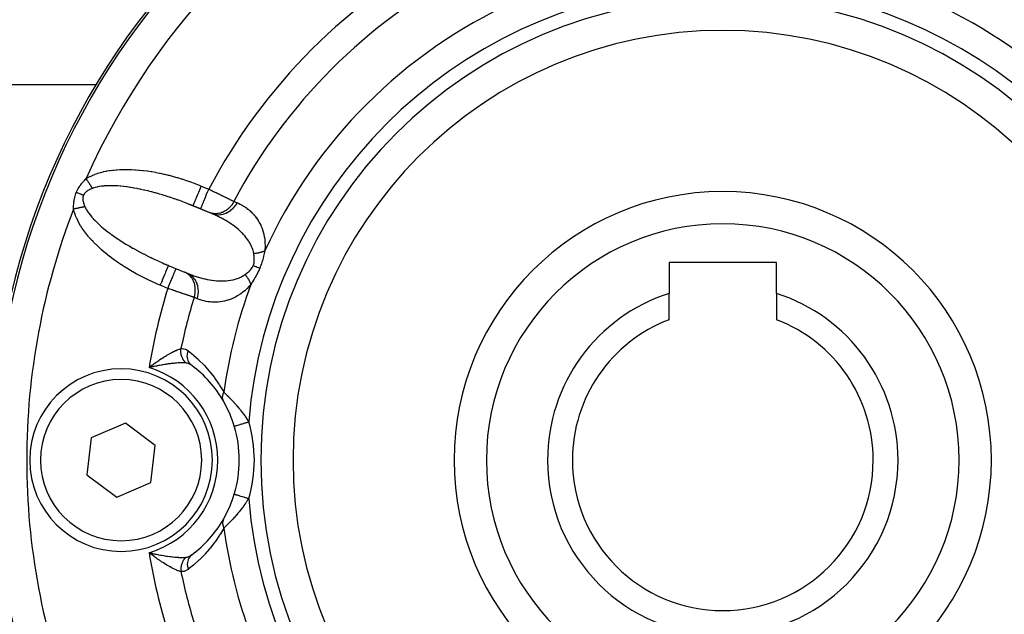
# Model space of a CAD drawing. Units: millimetres. Extents: x -196 to 324, y -199 to 199.
# Drawn here: x 125 to 171, y -14 to 13 of the extents above; entities that cross this region are included whole.
import ezdxf

# ---------------------------------------------------------------- set-up
doc = ezdxf.new("R2010")
doc.units = ezdxf.units.MM
doc.linetypes.add('DASHED', pattern=[9.652, 8.128, -1.524])
doc.layers.add('nevidi', color=4, linetype='DASHED')

msp = doc.modelspace()

# ---------------------------------------------------------------- linework, layer by layer
at = {"color": 2}
for p, q in [((128.828, 10.387), (111, 10.387)), ((134.362, 4.336), (133.135, 4.844)), ((133.698, 4.613), (133.348, 4.758)), ((134.1, 4.446), (133.698, 4.613)), ((134.24, 4.388), (134.1, 4.446)), ((132.01, 2.066), (133.188, 1.579)), ((160.5, 2.123), (155.5, 2.123)), ((155.5, 2.123), (155.5, 0.685)), ((160.5, 0.685), (160.5, 2.123)), ((155.5, -0.539), (155.5, 0.685)), ((160.5, 0.685), (160.5, -0.539)), ((131.424, -2.678), (131.304, -2.77)), ((131.424, -2.678), (131.304, -2.77)), ((131.425, -2.681), (131.304, -2.77)), ((131.426, -2.683), (131.304, -2.77)), ((131.427, -2.686), (131.304, -2.77)), ((131.428, -2.688), (131.304, -2.77)), ((131.43, -2.691), (131.304, -2.77)), ((131.431, -2.693), (131.304, -2.77)), ((131.432, -2.695), (131.304, -2.77)), ((131.433, -2.698), (131.304, -2.77)), ((131.392, -2.7), (131.304, -2.77)), ((131.435, -2.7), (131.304, -2.77)), ((131.436, -2.703), (131.304, -2.77)), ((131.437, -2.705), (131.304, -2.77)), ((131.438, -2.708), (131.304, -2.77)), ((131.439, -2.71), (131.304, -2.77)), ((131.441, -2.712), (131.304, -2.77)), ((131.442, -2.715), (131.304, -2.77)), ((131.442, -2.715), (131.304, -2.77)), ((131.443, -2.717), (131.304, -2.77)), ((131.444, -2.72), (131.304, -2.77)), ((131.446, -2.722), (131.304, -2.77)), ((131.446, -2.722), (131.304, -2.77)), ((131.447, -2.725), (131.304, -2.77)), ((131.448, -2.727), (131.304, -2.77)), ((131.448, -2.727), (131.304, -2.77)), ((131.449, -2.729), (131.304, -2.77)), ((131.45, -2.732), (131.304, -2.77)), ((131.452, -2.734), (131.304, -2.77)), ((131.394, -2.749), (131.343, -2.761)), ((133.293, -2.672), (133.257, -2.646)), ((130.205, -5.357), (128.613, -6.039)), ((131.592, -6.395), (130.205, -5.357)), ((128.613, -6.039), (128.408, -7.759)), ((131.387, -8.115), (131.592, -6.395)), ((128.408, -7.759), (129.795, -8.797)), ((129.795, -8.797), (131.387, -8.115)), ((131.452, -11.42), (131.304, -11.384)), ((131.45, -11.422), (131.304, -11.384)), ((131.45, -11.422), (131.304, -11.384)), ((131.449, -11.425), (131.304, -11.384)), ((131.449, -11.425), (131.304, -11.384)), ((131.448, -11.427), (131.304, -11.384)), ((131.447, -11.429), (131.304, -11.384)), ((131.447, -11.429), (131.304, -11.384)), ((131.446, -11.432), (131.304, -11.384)), ((131.444, -11.434), (131.304, -11.384)), ((131.443, -11.437), (131.304, -11.384)), ((131.442, -11.439), (131.304, -11.384)), ((131.441, -11.441), (131.304, -11.384)), ((131.439, -11.444), (131.304, -11.384)), ((131.438, -11.446), (131.304, -11.384)), ((131.438, -11.446), (131.304, -11.384)), ((131.437, -11.449), (131.304, -11.384)), ((131.436, -11.451), (131.304, -11.384)), ((131.435, -11.454), (131.304, -11.384)), ((131.435, -11.454), (131.304, -11.384)), ((131.433, -11.456), (131.304, -11.384)), ((131.432, -11.458), (131.304, -11.384)), ((131.432, -11.458), (131.304, -11.384)), ((131.431, -11.461), (131.304, -11.384)), ((131.43, -11.463), (131.304, -11.384)), ((131.428, -11.466), (131.304, -11.384)), ((131.427, -11.468), (131.304, -11.384)), ((131.427, -11.468), (131.304, -11.384)), ((131.426, -11.471), (131.304, -11.384)), ((131.425, -11.473), (131.304, -11.384)), ((131.425, -11.473), (131.304, -11.384)), ((131.424, -11.475), (131.304, -11.384)), ((131.388, -11.451), (131.335, -11.409))]:
    msp.add_line(p, q, dxfattribs=at)
for points in [[(133.348, 4.758), (133.229, 4.807), (133.204, 4.817), (133.135, 4.844)], [(134.362, 4.336), (134.311, 4.359), (134.298, 4.364), (134.24, 4.388)], [(132.01, 2.066), (132.076, 2.038), (132.101, 2.028), (132.2, 1.986)], [(133.092, 1.617), (133.167, 1.586), (133.18, 1.581), (133.203, 1.572)], [(131.304, -2.77), (131.388, -2.703), (131.392, -2.7), (131.423, -2.676)], [(135.268, -8.659), (135.268, -8.659), (135.268, -8.659)], [(131.304, -11.384), (131.394, -11.405), (131.413, -11.409), (131.453, -11.418)], [(133.257, -11.507), (133.29, -11.484), (133.293, -11.482)]]:
    msp.add_lwpolyline(points, dxfattribs=at)
for centre, radius, start, end in [((158, -7.077), 34, 0, 180), ((158, -7.077), 20, 0, 180), ((158, -7.077), 12.5, 0, 180), ((158, -7.077), 8.155, 107.8527, 180), ((158, -7.077), 8.155, 0, 72.1473), ((158, -7.077), 7, 110.9248, 180), ((158, -7.077), 7, 0, 69.0752), ((130, -7.077), 5.5, 29.7703, 53.2153), ((130, -7.077), 4.25, 0, 180), ((130, -7.077), 5.5, 16.7165, 29.7703), ((130, -7.077), 5.5, 343.2835, 16.7165), ((158, -7.077), 35, 180, 360), ((158, -7.077), 34, 180, 360), ((130, -7.077), 4.25, 180, 360), ((158, -7.077), 20, 180, 0), ((158, -7.077), 12.5, 180, 360), ((158, -7.077), 8.155, 180, 0), ((158, -7.077), 7, 180, 360), ((130, -7.077), 5.5, 330.2297, 343.2835), ((130, -7.077), 5.5, 306.7847, 330.0995)]:
    msp.add_arc(centre, radius, start, end, dxfattribs=at)
at = {"layer": 'nevidi', "color": 7, "linetype": 'Continuous'}
for p, q in [((133.73, 5.682), (134.081, 5.537)), ((132.167, 0.917), (131.817, 1.062)), ((131.343, -2.761), (131.304, -2.77)), ((131.335, -11.409), (131.304, -11.384))]:
    msp.add_line(p, q, dxfattribs=at)
for points in [[(128.374, 6.025), (128.441, 6.065), (128.456, 6.073), (128.549, 6.122), (128.564, 6.13), (128.661, 6.176), (128.678, 6.183), (128.78, 6.225), (128.797, 6.232), (128.905, 6.27), (128.922, 6.276), (129.035, 6.311), (129.054, 6.316), (129.171, 6.346), (129.191, 6.351), (129.314, 6.377), (129.334, 6.381), (129.463, 6.403), (129.484, 6.406), (129.617, 6.423), (129.639, 6.426), (129.777, 6.439), (129.8, 6.441), (129.942, 6.449), (129.965, 6.45), (130.112, 6.455), (130.136, 6.455), (130.286, 6.455), (130.31, 6.455), (130.463, 6.451), (130.488, 6.45), (130.644, 6.442), (130.67, 6.44), (130.829, 6.427), (130.855, 6.425), (131.016, 6.408), (131.043, 6.405), (131.207, 6.384), (131.233, 6.381), (131.4, 6.356), (131.427, 6.351), (131.595, 6.322), (131.622, 6.317), (131.792, 6.284), (131.82, 6.278), (131.991, 6.241), (132.019, 6.234), (132.191, 6.193), (132.219, 6.185), (132.392, 6.14), (132.421, 6.132), (132.594, 6.083), (132.623, 6.074), (132.797, 6.021), (132.825, 6.012), (132.999, 5.955), (133.027, 5.945), (133.201, 5.885), (133.229, 5.875), (133.401, 5.811), (133.429, 5.801), (133.601, 5.734), (133.628, 5.723), (133.73, 5.682)], [(127.918, 5.384), (127.942, 5.44), (127.944, 5.444), (127.974, 5.504), (127.975, 5.507), (128.007, 5.565), (128.009, 5.568), (128.043, 5.624), (128.045, 5.627), (128.081, 5.681), (128.083, 5.684), (128.12, 5.736), (128.123, 5.739), (128.161, 5.79), (128.163, 5.793), (128.203, 5.841), (128.206, 5.844), (128.246, 5.891), (128.248, 5.894), (128.264, 5.911), (128.29, 5.939), (128.292, 5.942), (128.334, 5.986), (128.337, 5.988), (128.374, 6.025)], [(128.668, 5.571), (128.664, 5.577), (128.657, 5.588), (128.65, 5.599), (128.636, 5.62), (128.629, 5.632), (128.616, 5.652), (128.614, 5.654), (128.608, 5.663), (128.607, 5.665), (128.592, 5.688), (128.585, 5.7), (128.57, 5.723), (128.562, 5.735), (128.557, 5.742), (128.55, 5.754), (128.547, 5.758), (128.539, 5.771), (128.523, 5.794), (128.515, 5.807), (128.5, 5.831), (128.496, 5.836), (128.492, 5.843), (128.488, 5.848), (128.476, 5.868), (128.468, 5.88), (128.452, 5.905), (128.443, 5.918), (128.434, 5.933), (128.427, 5.942), (128.426, 5.945), (128.419, 5.955), (128.403, 5.98), (128.395, 5.993), (128.379, 6.018), (128.374, 6.025)], [(128.668, 5.571), (128.627, 5.555), (128.624, 5.554), (128.581, 5.535), (128.579, 5.534), (128.537, 5.514), (128.534, 5.513), (128.494, 5.491), (128.491, 5.49), (128.452, 5.467), (128.45, 5.466), (128.441, 5.46), (128.413, 5.441), (128.411, 5.439), (128.377, 5.413), (128.375, 5.411), (128.343, 5.383), (128.341, 5.381), (128.313, 5.351), (128.311, 5.349), (128.286, 5.317), (128.285, 5.315), (128.281, 5.309), (128.264, 5.281), (128.263, 5.279), (128.248, 5.247)], [(133.135, 4.844), (133.047, 4.879), (133.022, 4.889), (132.865, 4.949), (132.839, 4.958), (132.683, 5.016), (132.657, 5.025), (132.527, 5.071), (132.501, 5.081), (132.475, 5.089), (132.319, 5.142), (132.293, 5.151), (132.138, 5.201), (132.113, 5.209), (131.958, 5.257), (131.933, 5.265), (131.923, 5.268), (131.779, 5.31), (131.754, 5.318), (131.602, 5.36), (131.577, 5.367), (131.427, 5.407), (131.403, 5.413), (131.335, 5.43), (131.254, 5.45), (131.23, 5.456), (131.083, 5.49), (131.06, 5.496), (130.916, 5.527), (130.892, 5.532), (130.772, 5.556), (130.751, 5.56), (130.728, 5.564), (130.589, 5.589), (130.567, 5.593), (130.431, 5.615), (130.409, 5.619), (130.277, 5.638), (130.256, 5.641), (130.245, 5.642), (130.127, 5.656), (130.106, 5.659), (129.981, 5.671), (129.961, 5.673), (129.84, 5.683), (129.82, 5.684), (129.764, 5.687), (129.703, 5.69), (129.684, 5.691), (129.571, 5.694), (129.553, 5.694), (129.445, 5.694), (129.428, 5.694), (129.337, 5.691), (129.324, 5.69), (129.307, 5.69), (129.208, 5.683), (129.192, 5.682), (129.098, 5.672), (129.083, 5.67), (128.994, 5.657), (128.98, 5.655), (128.971, 5.653), (128.897, 5.638), (128.883, 5.635), (128.805, 5.616), (128.793, 5.613), (128.72, 5.59), (128.709, 5.586), (128.675, 5.574), (128.668, 5.571)], [(133.348, 4.758), (133.348, 4.758), (133.35, 4.763), (133.351, 4.766), (133.352, 4.768), (133.358, 4.782), (133.361, 4.791), (133.362, 4.792), (133.371, 4.815), (133.377, 4.829), (133.378, 4.832), (133.39, 4.861), (133.398, 4.88), (133.401, 4.888), (133.414, 4.919), (133.424, 4.942), (133.431, 4.958), (133.444, 4.99), (133.455, 5.016), (133.465, 5.042), (133.477, 5.07), (133.489, 5.1), (133.505, 5.137), (133.514, 5.16), (133.528, 5.193), (133.548, 5.242), (133.555, 5.258), (133.569, 5.293), (133.595, 5.354), (133.598, 5.362), (133.613, 5.4), (133.643, 5.472), (133.644, 5.473), (133.659, 5.51), (133.69, 5.584), (133.694, 5.595), (133.706, 5.623), (133.73, 5.682)], [(133.698, 4.613), (133.699, 4.615), (133.7, 4.618), (133.702, 4.621), (133.706, 4.631), (133.708, 4.638), (133.712, 4.647), (133.718, 4.661), (133.722, 4.671), (133.729, 4.688), (133.735, 4.703), (133.741, 4.717), (133.752, 4.744), (133.758, 4.758), (133.765, 4.775), (133.781, 4.813), (133.786, 4.825), (133.794, 4.844), (133.816, 4.897), (133.818, 4.902), (133.827, 4.925), (133.854, 4.99), (133.855, 4.992), (133.865, 5.015), (133.894, 5.086), (133.898, 5.097), (133.905, 5.113), (133.937, 5.189), (133.945, 5.209), (133.948, 5.217), (133.981, 5.297), (133.994, 5.327), (133.994, 5.328), (134.027, 5.408), (134.04, 5.439), (134.045, 5.45), (134.075, 5.522), (134.081, 5.537)], [(134.081, 5.537), (134.123, 5.516), (134.131, 5.512), (134.146, 5.505), (134.181, 5.488), (134.189, 5.484), (134.238, 5.46), (134.246, 5.456), (134.295, 5.432), (134.303, 5.428), (134.328, 5.416), (134.352, 5.404), (134.359, 5.4), (134.408, 5.377), (134.416, 5.373), (134.463, 5.35), (134.471, 5.346), (134.505, 5.329), (134.519, 5.323), (134.526, 5.319), (134.573, 5.296), (134.581, 5.292), (134.626, 5.27), (134.634, 5.266), (134.674, 5.247), (134.679, 5.244), (134.686, 5.241), (134.73, 5.219), (134.737, 5.216), (134.779, 5.195), (134.786, 5.192), (134.828, 5.171), (134.832, 5.169), (134.835, 5.168), (134.875, 5.148), (134.882, 5.145), (134.922, 5.125), (134.928, 5.122), (134.966, 5.103), (134.972, 5.101), (134.977, 5.098), (135.009, 5.083), (135.015, 5.08), (135.05, 5.063), (135.055, 5.06), (135.089, 5.043), (135.094, 5.041), (135.105, 5.035), (135.126, 5.025), (135.131, 5.023), (135.161, 5.008), (135.166, 5.005), (135.195, 4.991), (135.199, 4.989), (135.214, 4.982), (135.226, 4.976), (135.23, 4.974), (135.248, 4.965)], [(127.786, 4.607), (127.786, 4.658), (127.786, 4.661), (127.788, 4.718), (127.788, 4.721), (127.79, 4.766), (127.79, 4.777), (127.79, 4.781), (127.794, 4.837), (127.794, 4.841), (127.8, 4.898), (127.8, 4.902), (127.807, 4.959), (127.808, 4.963), (127.816, 5.021), (127.817, 5.025), (127.828, 5.083), (127.828, 5.087), (127.841, 5.146), (127.842, 5.149), (127.857, 5.208), (127.858, 5.211), (127.876, 5.269), (127.877, 5.273), (127.897, 5.331), (127.898, 5.334), (127.918, 5.384)], [(128.248, 5.247), (128.243, 5.249), (128.195, 5.269), (128.187, 5.272), (128.179, 5.275), (128.13, 5.296), (128.121, 5.299), (128.113, 5.303), (128.062, 5.324), (128.053, 5.327), (128.045, 5.331), (127.993, 5.352), (127.984, 5.356), (127.975, 5.36), (127.923, 5.381), (127.918, 5.384)], [(128.248, 5.247), (128.236, 5.215), (128.235, 5.213), (128.231, 5.197), (128.226, 5.176), (128.226, 5.174), (128.221, 5.137), (128.221, 5.135), (128.219, 5.096), (128.219, 5.094), (128.22, 5.055), (128.22, 5.053), (128.224, 5.013), (128.225, 5.011), (128.226, 5.002), (128.232, 4.971), (128.232, 4.969), (128.238, 4.942)], [(128.316, 4.72), (128.308, 4.719), (128.283, 4.713), (128.27, 4.711), (128.245, 4.705), (128.236, 4.703), (128.232, 4.702), (128.221, 4.7), (128.206, 4.697), (128.192, 4.694), (128.165, 4.688), (128.151, 4.685), (128.131, 4.681), (128.125, 4.68), (128.116, 4.678), (128.11, 4.677), (128.083, 4.671), (128.069, 4.668), (128.041, 4.662), (128.026, 4.659), (128.022, 4.658), (128.007, 4.654), (127.998, 4.653), (127.983, 4.649), (127.955, 4.643), (127.94, 4.64), (127.912, 4.634), (127.91, 4.634), (127.897, 4.631), (127.894, 4.63), (127.868, 4.625), (127.853, 4.622), (127.824, 4.615), (127.809, 4.612), (127.796, 4.609), (127.786, 4.607)], [(131.817, 1.062), (131.682, 1.12), (131.655, 1.132), (131.487, 1.206), (131.46, 1.219), (131.293, 1.296), (131.266, 1.309), (131.101, 1.389), (131.075, 1.402), (130.912, 1.486), (130.886, 1.499), (130.726, 1.585), (130.7, 1.599), (130.542, 1.687), (130.517, 1.702), (130.363, 1.792), (130.338, 1.807), (130.188, 1.9), (130.164, 1.915), (130.017, 2.01), (129.994, 2.026), (129.851, 2.122), (129.828, 2.138), (129.689, 2.236), (129.667, 2.252), (129.533, 2.352), (129.511, 2.369), (129.381, 2.47), (129.361, 2.486), (129.236, 2.589), (129.216, 2.606), (129.095, 2.709), (129.076, 2.726), (128.961, 2.831), (128.943, 2.848), (128.833, 2.953), (128.815, 2.97), (128.71, 3.076), (128.694, 3.093), (128.594, 3.2), (128.579, 3.217), (128.485, 3.324), (128.471, 3.341), (128.383, 3.448), (128.369, 3.465), (128.289, 3.572), (128.276, 3.589), (128.202, 3.695), (128.19, 3.712), (128.123, 3.817), (128.113, 3.834), (128.052, 3.939), (128.043, 3.956), (127.988, 4.059), (127.98, 4.076), (127.932, 4.179), (127.925, 4.196), (127.883, 4.298), (127.877, 4.314), (127.841, 4.415), (127.836, 4.432), (127.806, 4.532), (127.802, 4.548), (127.786, 4.607)], [(128.238, 4.942), (128.241, 4.928), (128.242, 4.926), (128.253, 4.886), (128.254, 4.883), (128.259, 4.866), (128.267, 4.843), (128.268, 4.841), (128.283, 4.8), (128.283, 4.798), (128.3, 4.757), (128.301, 4.755), (128.316, 4.72)], [(128.316, 4.72), (128.339, 4.67), (128.344, 4.659), (128.364, 4.622), (128.381, 4.592), (128.387, 4.581), (128.43, 4.511), (128.437, 4.5), (128.485, 4.429), (128.494, 4.418), (128.538, 4.358), (128.548, 4.345), (128.558, 4.333), (128.618, 4.26), (128.628, 4.248), (128.694, 4.173), (128.706, 4.161), (128.777, 4.085), (128.783, 4.079), (128.789, 4.072), (128.867, 3.995), (128.88, 3.983), (128.962, 3.905), (128.976, 3.892), (129.064, 3.814), (129.079, 3.801), (129.095, 3.787), (129.172, 3.722), (129.187, 3.709), (129.285, 3.63), (129.302, 3.617), (129.405, 3.537), (129.422, 3.524), (129.468, 3.489), (129.529, 3.444), (129.547, 3.43), (129.659, 3.35), (129.678, 3.337), (129.794, 3.257), (129.813, 3.244), (129.897, 3.188), (129.934, 3.164), (129.954, 3.151), (130.078, 3.071), (130.099, 3.058), (130.227, 2.979), (130.248, 2.966), (130.374, 2.891), (130.379, 2.888), (130.401, 2.875), (130.536, 2.797), (130.558, 2.784), (130.696, 2.707), (130.719, 2.694), (130.86, 2.618), (130.883, 2.606), (130.891, 2.601), (131.026, 2.53), (131.05, 2.518), (131.196, 2.444), (131.22, 2.432), (131.368, 2.359), (131.392, 2.348), (131.44, 2.325), (131.542, 2.276), (131.567, 2.265), (131.718, 2.195), (131.743, 2.184), (131.897, 2.116), (131.922, 2.105), (132.01, 2.066)], [(135.248, 4.965), (135.215, 4.904), (135.199, 4.877), (135.194, 4.869), (135.192, 4.867), (135.152, 4.807), (135.133, 4.782), (135.121, 4.767), (135.119, 4.765), (135.079, 4.717), (135.058, 4.695), (135.038, 4.674), (135.036, 4.672), (134.998, 4.636), (134.976, 4.616), (134.947, 4.592), (134.944, 4.59), (134.911, 4.565), (134.886, 4.548), (134.848, 4.522), (134.846, 4.521), (134.818, 4.505), (134.792, 4.491), (134.743, 4.467), (134.74, 4.466), (134.719, 4.457), (134.693, 4.446), (134.634, 4.426), (134.631, 4.425), (134.618, 4.421), (134.591, 4.414), (134.522, 4.4), (134.519, 4.4), (134.515, 4.399), (134.487, 4.395), (134.411, 4.39), (134.41, 4.39), (134.407, 4.39), (134.384, 4.39), (134.309, 4.394), (134.298, 4.395), (134.296, 4.395), (134.281, 4.397), (134.209, 4.411), (134.19, 4.416), (134.188, 4.416), (134.182, 4.418), (134.112, 4.442), (134.1, 4.446)], [(135.388, 4.907), (135.379, 4.888), (135.335, 4.813), (135.334, 4.811), (135.314, 4.78), (135.263, 4.71), (135.261, 4.708), (135.238, 4.68), (135.18, 4.617), (135.178, 4.616), (135.153, 4.591), (135.089, 4.535), (135.087, 4.534), (135.059, 4.512), (134.99, 4.466), (134.988, 4.464), (134.958, 4.447), (134.885, 4.409), (134.883, 4.408), (134.852, 4.395), (134.776, 4.368), (134.774, 4.368), (134.741, 4.358), (134.664, 4.342), (134.662, 4.342), (134.629, 4.337), (134.552, 4.332), (134.55, 4.332), (134.517, 4.332), (134.441, 4.337), (134.439, 4.337), (134.407, 4.341), (134.333, 4.357), (134.331, 4.358), (134.3, 4.367), (134.24, 4.388)], [(135.248, 4.965), (135.256, 4.962), (135.318, 4.936), (135.327, 4.932), (135.388, 4.907)], [(135.388, 4.907), (135.447, 4.881), (135.457, 4.876), (135.528, 4.843), (135.538, 4.838), (135.607, 4.801), (135.617, 4.796), (135.684, 4.757), (135.694, 4.751), (135.759, 4.709), (135.769, 4.703), (135.833, 4.659), (135.842, 4.652), (135.904, 4.605), (135.913, 4.597), (135.974, 4.547), (135.983, 4.54), (136.041, 4.487), (136.05, 4.479), (136.106, 4.423), (136.115, 4.414), (136.17, 4.355), (136.178, 4.346), (136.231, 4.283), (136.238, 4.273), (136.289, 4.207), (136.296, 4.197), (136.345, 4.127), (136.352, 4.116), (136.398, 4.042), (136.405, 4.031), (136.448, 3.953), (136.454, 3.941), (136.495, 3.859), (136.5, 3.847), (136.526, 3.789), (136.537, 3.761), (136.543, 3.748), (136.576, 3.657), (136.581, 3.643), (136.61, 3.548), (136.615, 3.534), (136.64, 3.434), (136.643, 3.419), (136.664, 3.315), (136.667, 3.299), (136.683, 3.189), (136.685, 3.173), (136.695, 3.058), (136.696, 3.04), (136.7, 2.919), (136.7, 2.901), (136.697, 2.775), (136.696, 2.756), (136.69, 2.669)], [(136.172, 2.536), (136.158, 2.61), (136.155, 2.623), (136.139, 2.684), (136.13, 2.712), (136.126, 2.725), (136.095, 2.811), (136.09, 2.824), (136.053, 2.907), (136.052, 2.909), (136.047, 2.919), (136.006, 3), (135.999, 3.012), (135.953, 3.09), (135.945, 3.101), (135.923, 3.136), (135.895, 3.177), (135.887, 3.188), (135.833, 3.261), (135.825, 3.272), (135.767, 3.343), (135.759, 3.353), (135.752, 3.361), (135.698, 3.422), (135.689, 3.431), (135.626, 3.498), (135.616, 3.507), (135.551, 3.571), (135.541, 3.58), (135.541, 3.581), (135.473, 3.642), (135.463, 3.651), (135.394, 3.71), (135.383, 3.719), (135.312, 3.776), (135.301, 3.784), (135.292, 3.791), (135.228, 3.839), (135.217, 3.847), (135.143, 3.9), (135.132, 3.908), (135.057, 3.959), (135.045, 3.966), (135.01, 3.989), (134.968, 4.016), (134.957, 4.023), (134.879, 4.07), (134.867, 4.077), (134.787, 4.123), (134.776, 4.13), (134.698, 4.172), (134.695, 4.174), (134.683, 4.18), (134.601, 4.223), (134.589, 4.229), (134.505, 4.27), (134.493, 4.276), (134.409, 4.315), (134.396, 4.321), (134.362, 4.336)], [(136.148, 1.975), (136.163, 2.014), (136.163, 2.017), (136.171, 2.041), (136.176, 2.061), (136.177, 2.063), (136.186, 2.108), (136.187, 2.111), (136.193, 2.156), (136.194, 2.159), (136.197, 2.205), (136.198, 2.207), (136.199, 2.246), (136.199, 2.254), (136.199, 2.256), (136.198, 2.302), (136.198, 2.305), (136.196, 2.351), (136.195, 2.354), (136.191, 2.399), (136.191, 2.402), (136.186, 2.447), (136.185, 2.45), (136.184, 2.464), (136.179, 2.495), (136.179, 2.497), (136.172, 2.536)], [(136.69, 2.669), (136.684, 2.665), (136.67, 2.658), (136.66, 2.653), (136.635, 2.641), (136.624, 2.636), (136.609, 2.63), (136.597, 2.625), (136.586, 2.62), (136.557, 2.61), (136.545, 2.605), (136.516, 2.596), (136.512, 2.595), (136.503, 2.592), (136.498, 2.591), (136.472, 2.583), (136.459, 2.58), (136.427, 2.572), (136.414, 2.569), (136.404, 2.567), (136.39, 2.564), (136.38, 2.562), (136.366, 2.56), (136.332, 2.554), (136.318, 2.551), (136.288, 2.547), (136.283, 2.547), (136.273, 2.545), (136.268, 2.545), (136.232, 2.541), (136.217, 2.539), (136.181, 2.537), (136.172, 2.536)], [(136.69, 2.669), (136.677, 2.612), (136.676, 2.609), (136.662, 2.547), (136.661, 2.543), (136.647, 2.482), (136.646, 2.48), (136.645, 2.476), (136.63, 2.412), (136.629, 2.408), (136.612, 2.343), (136.611, 2.339), (136.593, 2.273), (136.592, 2.269), (136.573, 2.202), (136.572, 2.198), (136.551, 2.13), (136.55, 2.126), (136.527, 2.058), (136.526, 2.054), (136.502, 1.986), (136.501, 1.982), (136.475, 1.913), (136.473, 1.909), (136.449, 1.85)], [(132.2, 1.986), (132.199, 1.984), (132.197, 1.981), (132.196, 1.978), (132.192, 1.969), (132.189, 1.962), (132.186, 1.953), (132.18, 1.94), (132.176, 1.929), (132.169, 1.912), (132.163, 1.898), (132.157, 1.883), (132.145, 1.856), (132.141, 1.844), (132.133, 1.825), (132.116, 1.786), (132.113, 1.778), (132.104, 1.755), (132.082, 1.702), (132.081, 1.7), (132.07, 1.674), (132.045, 1.613), (132.043, 1.607), (132.033, 1.584), (132.005, 1.517), (131.999, 1.502), (131.992, 1.486), (131.963, 1.415), (131.952, 1.39), (131.949, 1.382), (131.918, 1.307), (131.904, 1.273), (131.903, 1.271), (131.872, 1.196), (131.857, 1.16), (131.853, 1.149), (131.825, 1.082), (131.817, 1.062)], [(132.55, 1.841), (132.548, 1.836), (132.546, 1.833), (132.546, 1.832), (132.54, 1.817), (132.537, 1.81), (132.536, 1.808), (132.526, 1.784), (132.522, 1.773), (132.519, 1.767), (132.507, 1.738), (132.501, 1.724), (132.496, 1.711), (132.483, 1.68), (132.476, 1.662), (132.467, 1.641), (132.454, 1.61), (132.445, 1.589), (132.432, 1.557), (132.421, 1.529), (132.411, 1.506), (132.393, 1.462), (132.383, 1.439), (132.373, 1.414), (132.35, 1.358), (132.343, 1.341), (132.332, 1.314), (132.303, 1.245), (132.3, 1.237), (132.288, 1.208), (132.254, 1.128), (132.254, 1.126), (132.242, 1.098), (132.208, 1.015), (132.203, 1.004), (132.195, 0.985), (132.167, 0.917)], [(135.98, 1.735), (136.005, 1.761), (136.007, 1.763), (136.018, 1.775), (136.041, 1.8), (136.042, 1.803), (136.073, 1.842), (136.075, 1.844), (136.102, 1.886), (136.104, 1.888), (136.126, 1.927), (136.128, 1.932), (136.129, 1.935), (136.148, 1.975)], [(136.449, 1.85), (136.42, 1.78), (136.419, 1.779), (136.418, 1.776), (136.384, 1.703), (136.382, 1.699), (136.348, 1.628), (136.346, 1.624), (136.31, 1.555), (136.308, 1.551), (136.271, 1.484), (136.269, 1.48), (136.232, 1.414), (136.23, 1.41), (136.192, 1.346), (136.19, 1.343), (136.153, 1.281), (136.151, 1.277), (136.142, 1.263), (136.113, 1.217), (136.111, 1.213), (136.074, 1.154), (136.072, 1.151), (136.04, 1.1)], [(136.449, 1.85), (136.446, 1.851), (136.407, 1.867), (136.4, 1.87), (136.394, 1.873), (136.35, 1.891), (136.343, 1.894), (136.336, 1.897), (136.289, 1.916), (136.281, 1.919), (136.273, 1.923), (136.223, 1.943), (136.214, 1.947), (136.206, 1.95), (136.153, 1.972), (136.148, 1.975)], [(133.397, 0.496), (133.401, 0.51), (133.424, 0.593), (133.426, 0.6), (133.426, 0.602), (133.431, 0.623), (133.445, 0.707), (133.447, 0.723), (133.447, 0.726), (133.449, 0.738), (133.454, 0.822), (133.454, 0.848), (133.454, 0.85), (133.454, 0.852), (133.451, 0.936), (133.448, 0.966), (133.448, 0.97), (133.448, 0.973), (133.436, 1.047), (133.43, 1.076), (133.427, 1.09), (133.427, 1.092), (133.41, 1.154), (133.401, 1.182), (133.393, 1.204), (133.392, 1.206), (133.371, 1.256), (133.359, 1.282), (133.345, 1.31), (133.344, 1.312), (133.322, 1.351), (133.307, 1.375), (133.284, 1.407), (133.283, 1.409), (133.262, 1.437), (133.244, 1.459), (133.212, 1.494), (133.211, 1.496), (133.193, 1.514), (133.172, 1.533), (133.13, 1.569), (133.128, 1.571), (133.115, 1.581), (133.093, 1.597), (133.04, 1.631), (133.037, 1.633), (133.03, 1.637), (133.006, 1.65), (132.952, 1.675)], [(133.537, 0.438), (133.559, 0.51), (133.567, 0.544), (133.567, 0.547), (133.583, 0.634), (133.588, 0.668), (133.588, 0.671), (133.594, 0.758), (133.595, 0.792), (133.595, 0.795), (133.591, 0.881), (133.588, 0.915), (133.588, 0.918), (133.574, 1.001), (133.567, 1.034), (133.567, 1.037), (133.544, 1.117), (133.532, 1.148), (133.532, 1.15), (133.499, 1.225), (133.484, 1.254), (133.483, 1.256), (133.441, 1.325), (133.423, 1.351), (133.422, 1.353), (133.372, 1.415), (133.351, 1.438), (133.35, 1.439), (133.293, 1.493), (133.269, 1.513), (133.267, 1.514), (133.204, 1.558), (133.178, 1.574), (133.176, 1.576), (133.107, 1.61)], [(133.203, 1.572), (133.271, 1.546), (133.284, 1.541), (133.375, 1.509), (133.388, 1.504), (133.48, 1.474), (133.493, 1.469), (133.544, 1.453), (133.585, 1.441), (133.599, 1.437), (133.69, 1.411), (133.704, 1.407), (133.796, 1.383), (133.81, 1.38), (133.882, 1.363), (133.903, 1.358), (133.916, 1.355), (134.009, 1.336), (134.023, 1.333), (134.116, 1.316), (134.13, 1.314), (134.21, 1.302), (134.224, 1.3), (134.238, 1.298), (134.333, 1.286), (134.347, 1.285), (134.441, 1.276), (134.456, 1.275), (134.526, 1.271), (134.55, 1.27), (134.564, 1.269), (134.659, 1.267), (134.673, 1.267), (134.767, 1.268), (134.781, 1.268), (134.824, 1.27), (134.875, 1.273), (134.889, 1.274), (134.982, 1.283), (134.996, 1.285), (135.089, 1.298), (135.1, 1.3), (135.103, 1.3), (135.195, 1.318), (135.209, 1.321), (135.301, 1.344), (135.315, 1.348), (135.35, 1.358), (135.405, 1.376), (135.418, 1.381), (135.506, 1.415), (135.519, 1.42), (135.573, 1.445), (135.605, 1.46), (135.618, 1.467), (135.7, 1.514), (135.712, 1.522), (135.763, 1.557), (135.768, 1.56)], [(135.768, 1.56), (135.805, 1.587), (135.808, 1.589), (135.847, 1.619), (135.85, 1.621), (135.889, 1.652), (135.891, 1.654), (135.929, 1.686), (135.931, 1.688), (135.931, 1.688), (135.968, 1.723), (135.97, 1.725), (135.98, 1.735)], [(136.04, 1.1), (136.039, 1.105), (136.03, 1.132), (136.027, 1.142), (136.017, 1.17), (136.015, 1.174), (136.013, 1.18), (136.011, 1.185), (136.001, 1.208), (135.996, 1.218), (135.982, 1.247), (135.977, 1.257), (135.972, 1.267), (135.966, 1.279), (135.962, 1.287), (135.957, 1.297), (135.94, 1.326), (135.934, 1.337), (135.917, 1.363), (135.915, 1.366), (135.91, 1.374), (135.908, 1.376), (135.889, 1.406), (135.881, 1.416), (135.86, 1.446), (135.852, 1.457), (135.851, 1.459), (135.842, 1.47), (135.83, 1.486), (135.822, 1.496), (135.798, 1.526), (135.789, 1.536), (135.774, 1.554), (135.768, 1.56)], [(133.397, 0.496), (133.374, 0.504), (133.369, 0.506), (133.361, 0.508), (133.34, 0.515), (133.336, 0.517), (133.305, 0.527), (133.3, 0.529), (133.268, 0.54), (133.262, 0.542), (133.246, 0.548), (133.228, 0.554), (133.223, 0.556), (133.187, 0.568), (133.181, 0.57), (133.144, 0.583), (133.138, 0.585), (133.111, 0.594), (133.099, 0.598), (133.092, 0.6), (133.052, 0.614), (133.045, 0.616), (133.003, 0.631), (132.996, 0.633), (132.959, 0.646), (132.953, 0.648), (132.946, 0.65), (132.902, 0.665), (132.895, 0.668), (132.85, 0.683), (132.842, 0.686), (132.796, 0.702), (132.792, 0.703), (132.788, 0.704), (132.741, 0.721), (132.733, 0.723), (132.684, 0.74), (132.676, 0.743), (132.627, 0.76), (132.619, 0.762), (132.614, 0.764), (132.569, 0.779), (132.561, 0.782), (132.511, 0.799), (132.503, 0.802), (132.452, 0.82), (132.444, 0.822), (132.427, 0.828), (132.393, 0.84), (132.384, 0.843), (132.333, 0.86), (132.324, 0.863), (132.273, 0.881), (132.264, 0.884), (132.236, 0.894), (132.212, 0.902), (132.203, 0.905), (132.167, 0.917)], [(136.04, 1.1), (135.963, 1.013), (135.95, 0.998), (135.86, 0.906), (135.846, 0.893), (135.836, 0.883), (135.755, 0.81), (135.742, 0.799), (135.65, 0.724), (135.636, 0.714), (135.544, 0.647), (135.53, 0.638), (135.438, 0.579), (135.424, 0.57), (135.333, 0.519), (135.319, 0.511), (135.228, 0.466), (135.215, 0.46), (135.125, 0.421), (135.112, 0.416), (135.023, 0.383), (135.009, 0.379), (134.921, 0.351), (134.908, 0.347), (134.819, 0.325), (134.806, 0.322), (134.719, 0.304), (134.706, 0.302), (134.619, 0.289), (134.606, 0.288), (134.521, 0.279), (134.508, 0.278), (134.424, 0.274), (134.412, 0.273), (134.328, 0.273), (134.316, 0.273), (134.234, 0.276), (134.221, 0.277), (134.14, 0.284), (134.128, 0.286), (134.048, 0.296), (134.036, 0.298), (133.956, 0.312), (133.944, 0.314), (133.866, 0.332), (133.854, 0.335), (133.776, 0.355), (133.765, 0.359), (133.687, 0.383), (133.676, 0.387), (133.6, 0.414), (133.589, 0.418), (133.537, 0.438)], [(133.537, 0.438), (133.53, 0.442), (133.467, 0.467), (133.458, 0.471), (133.397, 0.496)], [(131.423, -2.676), (131.512, -2.609), (131.543, -2.586), (131.623, -2.527), (131.632, -2.521), (131.663, -2.498), (131.752, -2.436), (131.783, -2.415), (131.851, -2.369), (131.871, -2.355), (131.903, -2.335), (131.989, -2.279), (132.02, -2.26), (132.068, -2.23), (132.105, -2.208), (132.135, -2.19), (132.218, -2.142), (132.247, -2.125), (132.269, -2.113), (132.327, -2.081), (132.355, -2.066), (132.431, -2.027), (132.452, -2.017), (132.458, -2.014), (132.53, -1.98), (132.555, -1.969), (132.612, -1.945), (132.621, -1.941), (132.644, -1.932), (132.704, -1.911), (132.725, -1.904), (132.745, -1.898), (132.778, -1.89), (132.786, -1.888)], [(133.016, -2.555), (133.004, -2.544), (133.001, -2.541), (132.984, -2.524), (132.981, -2.52), (132.972, -2.51), (132.969, -2.507), (132.965, -2.502), (132.962, -2.499), (132.946, -2.48), (132.944, -2.477), (132.929, -2.457), (132.926, -2.453), (132.924, -2.45), (132.912, -2.433), (132.909, -2.429), (132.896, -2.408), (132.893, -2.404), (132.886, -2.392), (132.884, -2.388), (132.881, -2.383), (132.879, -2.379), (132.867, -2.357), (132.865, -2.352), (132.853, -2.33), (132.852, -2.326), (132.85, -2.322), (132.841, -2.302), (132.84, -2.298), (132.83, -2.274), (132.829, -2.27), (132.824, -2.256), (132.822, -2.252), (132.82, -2.246), (132.819, -2.241), (132.811, -2.217), (132.81, -2.212), (132.803, -2.187), (132.802, -2.183), (132.801, -2.179), (132.797, -2.158), (132.796, -2.153), (132.791, -2.128), (132.79, -2.123), (132.788, -2.108), (132.787, -2.104), (132.786, -2.097), (132.786, -2.093), (132.783, -2.067), (132.783, -2.062), (132.781, -2.036), (132.781, -2.032), (132.78, -2.028), (132.78, -2.006), (132.78, -2.001), (132.78, -1.975), (132.78, -1.971), (132.78, -1.955), (132.78, -1.951), (132.781, -1.945), (132.781, -1.94), (132.783, -1.915), (132.783, -1.91), (132.786, -1.888)], [(132.786, -1.888), (132.847, -1.886), (132.855, -1.887), (132.918, -1.895), (132.926, -1.897), (132.986, -1.915), (132.994, -1.918), (133.052, -1.946), (133.059, -1.95), (133.115, -1.987), (133.119, -1.99)], [(133.293, -2.672), (133.247, -2.633), (133.245, -2.63), (133.241, -2.627), (133.199, -2.579), (133.197, -2.576), (133.193, -2.572), (133.158, -2.519), (133.156, -2.515), (133.154, -2.511), (133.125, -2.452), (133.124, -2.449), (133.122, -2.443), (133.101, -2.381), (133.1, -2.377), (133.099, -2.371), (133.087, -2.305), (133.086, -2.301), (133.085, -2.295), (133.081, -2.227), (133.081, -2.222), (133.081, -2.216), (133.085, -2.147), (133.085, -2.142), (133.086, -2.136), (133.098, -2.066), (133.099, -2.061), (133.1, -2.055), (133.119, -1.99)], [(133.119, -1.99), (133.336, -2.163), (133.364, -2.187), (133.595, -2.393), (133.622, -2.418), (133.846, -2.643), (133.873, -2.671), (134.09, -2.915), (134.117, -2.946), (134.327, -3.213), (134.353, -3.247), (134.555, -3.541), (134.58, -3.579), (134.602, -3.614), (134.774, -3.904), (134.781, -3.917)], [(133.016, -2.555), (132.971, -2.551), (132.948, -2.55), (132.945, -2.55), (132.884, -2.548), (132.859, -2.548), (132.818, -2.548), (132.788, -2.548), (132.761, -2.549), (132.684, -2.552), (132.67, -2.553), (132.654, -2.554), (132.57, -2.56), (132.539, -2.563), (132.501, -2.566), (132.452, -2.571), (132.419, -2.574), (132.328, -2.584), (132.313, -2.586), (132.293, -2.589), (132.258, -2.593), (132.197, -2.601), (132.161, -2.606), (132.106, -2.614), (132.063, -2.621), (132.026, -2.627), (131.925, -2.643), (131.888, -2.65), (131.883, -2.651), (131.784, -2.668), (131.746, -2.676), (131.645, -2.695), (131.64, -2.696), (131.6, -2.704), (131.524, -2.72), (131.492, -2.727), (131.453, -2.736), (131.394, -2.749)], [(133.247, -2.64), (133.241, -2.636), (133.191, -2.608), (133.185, -2.605), (133.153, -2.591), (133.135, -2.583), (133.128, -2.581), (133.077, -2.566), (133.071, -2.564), (133.065, -2.563), (133.05, -2.56), (133.02, -2.555), (133.016, -2.555)], [(134.774, -4.346), (134.773, -4.344), (134.761, -4.321), (134.758, -4.315), (134.758, -4.315), (134.757, -4.312), (134.749, -4.291), (134.746, -4.284), (134.743, -4.276), (134.742, -4.273), (134.738, -4.26), (134.736, -4.253), (134.732, -4.234), (134.732, -4.231), (134.731, -4.228), (134.73, -4.22), (134.726, -4.194), (134.726, -4.191), (134.725, -4.188), (134.725, -4.187), (134.724, -4.16), (134.724, -4.153), (134.724, -4.147), (134.724, -4.143), (134.725, -4.126), (134.725, -4.118), (134.727, -4.101), (134.727, -4.098), (134.728, -4.091), (134.729, -4.083), (134.734, -4.055), (134.734, -4.055), (134.734, -4.051), (134.735, -4.047), (134.742, -4.019), (134.745, -4.011), (134.745, -4.008), (134.746, -4.005), (134.753, -3.983), (134.756, -3.975), (134.761, -3.962), (134.763, -3.958), (134.767, -3.947), (134.771, -3.939), (134.781, -3.917)], [(134.781, -3.917), (134.815, -3.949), (134.815, -3.949), (134.823, -3.956), (134.871, -4.003), (134.88, -4.011), (134.924, -4.054), (134.93, -4.06), (134.939, -4.069), (134.991, -4.12), (135, -4.129), (135.051, -4.181), (135.052, -4.183), (135.054, -4.185), (135.061, -4.192), (135.115, -4.248), (135.124, -4.257), (135.178, -4.314), (135.187, -4.323), (135.194, -4.332), (135.24, -4.381), (135.249, -4.391), (135.302, -4.45), (135.311, -4.46), (135.351, -4.506), (135.363, -4.519), (135.371, -4.529), (135.422, -4.588), (135.431, -4.598), (135.481, -4.658), (135.489, -4.668), (135.519, -4.705), (135.538, -4.728), (135.546, -4.738), (135.593, -4.799), (135.601, -4.809), (135.647, -4.87), (135.655, -4.88), (135.694, -4.932), (135.7, -4.94), (135.707, -4.95), (135.751, -5.012), (135.758, -5.022), (135.801, -5.083), (135.808, -5.093), (135.849, -5.154), (135.856, -5.165), (135.874, -5.192), (135.896, -5.226), (135.902, -5.236), (135.938, -5.294)], [(135.268, -5.495), (135.27, -5.494), (135.271, -5.494), (135.279, -5.492), (135.281, -5.491), (135.285, -5.49), (135.301, -5.485), (135.303, -5.484), (135.309, -5.483), (135.334, -5.475), (135.335, -5.475), (135.342, -5.472), (135.375, -5.463), (135.379, -5.462), (135.385, -5.46), (135.425, -5.448), (135.433, -5.445), (135.436, -5.444), (135.481, -5.431), (135.494, -5.427), (135.497, -5.426), (135.545, -5.412), (135.559, -5.407), (135.568, -5.405), (135.615, -5.391), (135.63, -5.386), (135.647, -5.381), (135.69, -5.368), (135.706, -5.363), (135.73, -5.356), (135.769, -5.344), (135.785, -5.339), (135.817, -5.33), (135.85, -5.32), (135.867, -5.315), (135.907, -5.303), (135.933, -5.295), (135.938, -5.294)], [(135.268, -8.659), (135.271, -8.66), (135.274, -8.661), (135.279, -8.662), (135.286, -8.664), (135.29, -8.666), (135.301, -8.669), (135.31, -8.672), (135.316, -8.674), (135.335, -8.679), (135.343, -8.682), (135.352, -8.684), (135.379, -8.692), (135.385, -8.694), (135.396, -8.697), (135.433, -8.709), (135.436, -8.709), (135.448, -8.713), (135.494, -8.727), (135.497, -8.728), (135.508, -8.731), (135.56, -8.747), (135.569, -8.749), (135.575, -8.751), (135.631, -8.768), (135.647, -8.773), (135.647, -8.773), (135.706, -8.791), (135.724, -8.796), (135.73, -8.798), (135.785, -8.814), (135.804, -8.82), (135.817, -8.824), (135.867, -8.839), (135.885, -8.845), (135.907, -8.851), (135.938, -8.86)], [(135.938, -8.86), (135.91, -8.906), (135.903, -8.916), (135.864, -8.977), (135.857, -8.987), (135.816, -9.049), (135.809, -9.059), (135.767, -9.12), (135.767, -9.121), (135.76, -9.13), (135.716, -9.192), (135.709, -9.202), (135.663, -9.263), (135.656, -9.273), (135.609, -9.335), (135.601, -9.345), (135.589, -9.36), (135.553, -9.406), (135.545, -9.416), (135.496, -9.477), (135.488, -9.487), (135.438, -9.547), (135.429, -9.557), (135.418, -9.57), (135.378, -9.617), (135.37, -9.627), (135.318, -9.686), (135.309, -9.696), (135.257, -9.755), (135.256, -9.755), (135.248, -9.764), (135.194, -9.822), (135.186, -9.832), (135.132, -9.889), (135.123, -9.898), (135.107, -9.915), (135.07, -9.954), (135.061, -9.962), (135.054, -9.969), (135.008, -10.017), (134.999, -10.025), (134.973, -10.051), (134.947, -10.078), (134.938, -10.086), (134.888, -10.135), (134.879, -10.144), (134.857, -10.165), (134.83, -10.19), (134.823, -10.198), (134.781, -10.237)], [(134.774, -9.808), (134.764, -9.826), (134.761, -9.833), (134.757, -9.841), (134.756, -9.844), (134.751, -9.856), (134.749, -9.863), (134.742, -9.881), (134.741, -9.884), (134.74, -9.887), (134.738, -9.894), (134.732, -9.919), (134.732, -9.923), (134.731, -9.926), (134.731, -9.926), (134.727, -9.952), (134.726, -9.959), (134.725, -9.966), (134.725, -9.969), (134.724, -9.986), (134.724, -9.993), (134.724, -10.011), (134.724, -10.014), (134.724, -10.02), (134.725, -10.028), (134.727, -10.055), (134.727, -10.056), (134.727, -10.06), (134.728, -10.063), (134.732, -10.091), (134.734, -10.099), (134.734, -10.102), (134.735, -10.106), (134.74, -10.127), (134.742, -10.135), (134.746, -10.149), (134.748, -10.153), (134.751, -10.163), (134.753, -10.171), (134.763, -10.196), (134.764, -10.198), (134.764, -10.199), (134.767, -10.206), (134.78, -10.234), (134.781, -10.237)], [(134.781, -10.237), (134.603, -10.538), (134.602, -10.54), (134.58, -10.575), (134.377, -10.873), (134.353, -10.907), (134.143, -11.176), (134.117, -11.208), (133.899, -11.455), (133.873, -11.483), (133.649, -11.709), (133.622, -11.736), (133.391, -11.943), (133.364, -11.967), (133.127, -12.157), (133.119, -12.164)], [(132.786, -12.266), (132.745, -12.256), (132.725, -12.25), (132.667, -12.23), (132.644, -12.222), (132.612, -12.209), (132.58, -12.196), (132.555, -12.185), (132.485, -12.153), (132.458, -12.14), (132.452, -12.137), (132.383, -12.102), (132.355, -12.088), (132.277, -12.045), (132.269, -12.041), (132.247, -12.029), (132.165, -11.982), (132.135, -11.964), (132.068, -11.923), (132.051, -11.913), (132.02, -11.894), (131.934, -11.839), (131.902, -11.819), (131.851, -11.785), (131.816, -11.761), (131.784, -11.739), (131.696, -11.679), (131.664, -11.656), (131.623, -11.626), (131.575, -11.592), (131.543, -11.568), (131.455, -11.502), (131.423, -11.477), (131.388, -11.451)], [(131.453, -11.418), (131.524, -11.434), (131.561, -11.441), (131.6, -11.449), (131.645, -11.458), (131.707, -11.471), (131.745, -11.478), (131.85, -11.497), (131.883, -11.503), (131.888, -11.504), (131.99, -11.521), (132.027, -11.527), (132.106, -11.54), (132.126, -11.542), (132.162, -11.548), (132.258, -11.561), (132.293, -11.565), (132.313, -11.568), (132.386, -11.576), (132.419, -11.58), (132.501, -11.588), (132.507, -11.589), (132.539, -11.591), (132.624, -11.598), (132.654, -11.6), (132.67, -11.601), (132.733, -11.604), (132.761, -11.605), (132.818, -11.606), (132.834, -11.606), (132.859, -11.606), (132.925, -11.605), (132.945, -11.604), (132.948, -11.604), (133.007, -11.6), (133.016, -11.599)], [(133.016, -11.599), (133.001, -11.613), (132.998, -11.616), (132.981, -11.634), (132.978, -11.637), (132.974, -11.641), (132.972, -11.644), (132.962, -11.655), (132.959, -11.658), (132.944, -11.677), (132.941, -11.681), (132.928, -11.697), (132.926, -11.701), (132.923, -11.704), (132.909, -11.725), (132.907, -11.728), (132.893, -11.75), (132.891, -11.753), (132.888, -11.759), (132.886, -11.762), (132.879, -11.775), (132.876, -11.779), (132.865, -11.801), (132.863, -11.805), (132.853, -11.825), (132.852, -11.828), (132.85, -11.832), (132.84, -11.856), (132.838, -11.86), (132.829, -11.884), (132.827, -11.888), (132.825, -11.894), (132.824, -11.898), (132.819, -11.912), (132.817, -11.917), (132.81, -11.941), (132.809, -11.946), (132.803, -11.967), (132.802, -11.971), (132.801, -11.976), (132.796, -12.001), (132.795, -12.005), (132.79, -12.031), (132.789, -12.036), (132.789, -12.042), (132.788, -12.046), (132.786, -12.061), (132.785, -12.066), (132.783, -12.091), (132.782, -12.096), (132.781, -12.118), (132.781, -12.122), (132.78, -12.127), (132.78, -12.153), (132.78, -12.157), (132.78, -12.183), (132.78, -12.188), (132.78, -12.194), (132.78, -12.198), (132.781, -12.214), (132.781, -12.218), (132.783, -12.244), (132.784, -12.248), (132.786, -12.266)], [(133.016, -11.599), (133.05, -11.594), (133.065, -11.591), (133.065, -11.591), (133.071, -11.59), (133.122, -11.575), (133.128, -11.573), (133.153, -11.563), (133.179, -11.552), (133.185, -11.549), (133.235, -11.521), (133.241, -11.518), (133.257, -11.507)], [(133.293, -11.482), (133.249, -11.52), (133.245, -11.524), (133.242, -11.526), (133.2, -11.573), (133.197, -11.578), (133.194, -11.581), (133.159, -11.634), (133.156, -11.638), (133.154, -11.642), (133.126, -11.7), (133.124, -11.705), (133.122, -11.709), (133.102, -11.771), (133.1, -11.777), (133.099, -11.781), (133.087, -11.847), (133.086, -11.853), (133.086, -11.857), (133.081, -11.925), (133.081, -11.932), (133.081, -11.936), (133.085, -12.006), (133.085, -12.012), (133.086, -12.016), (133.098, -12.086), (133.099, -12.092), (133.1, -12.097), (133.119, -12.164)], [(133.119, -12.164), (133.066, -12.2), (133.059, -12.204), (133.001, -12.233), (132.994, -12.236), (132.933, -12.256), (132.926, -12.257), (132.863, -12.267), (132.855, -12.267), (132.79, -12.266), (132.786, -12.266)]]:
    msp.add_lwpolyline(points, dxfattribs=at)
for centre, radius, start, end in [((158, -7.077), 33.893, 0, 180), ((158, -7.077), 32.394, 113.8575, 156.1425), ((158, -7.077), 27.041, 117.8046, 152.1954), ((158, -7.077), 27.041, 27.8046, 62.1954), ((158, -7.077), 25.742, 117.8912, 152.1088), ((158, -7.077), 25.742, 27.8912, 62.1088), ((158, -7.077), 22.134, 94.6214, 175.3786), ((158, -7.077), 22.134, 4.6214, 85.3786), ((158, -7.077), 21.5, 0, 180), ((158, -7.077), 23.433, 114.5761, 155.4239), ((158, -7.077), 23.433, 24.5761, 65.4239), ((158, -7.077), 32.394, 158.8575, 180), ((158, -7.077), 11, 0, 180), ((158, -7.077), 27.041, 162.8046, 170.8352), ((158, -7.077), 23.433, 159.5761, 172.2494), ((158, -7.077), 25.742, 162.8912, 168.371), ((130, -7.077), 4.5, 286.8413, 73.1587), ((130, -7.077), 3.75, 0, 180), ((130, -7.077), 6.2, 343.2835, 16.7165), ((158, -7.077), 33.893, 180, 360), ((158, -7.077), 32.394, 180, 201.1425), ((130, -7.077), 3.75, 180, 0), ((158, -7.077), 21.5, 180, 0), ((158, -7.077), 11, 180, 0), ((158, -7.077), 22.134, 184.6214, 265.3786), ((158, -7.077), 22.134, 274.6214, 355.3786), ((158, -7.077), 23.433, 187.7506, 200.4239), ((158, -7.077), 27.041, 189.1648, 197.1954), ((158, -7.077), 25.742, 191.629, 197.1088)]:
    msp.add_arc(centre, radius, start, end, dxfattribs=at)

doc.saveas('drawing.dxf')
